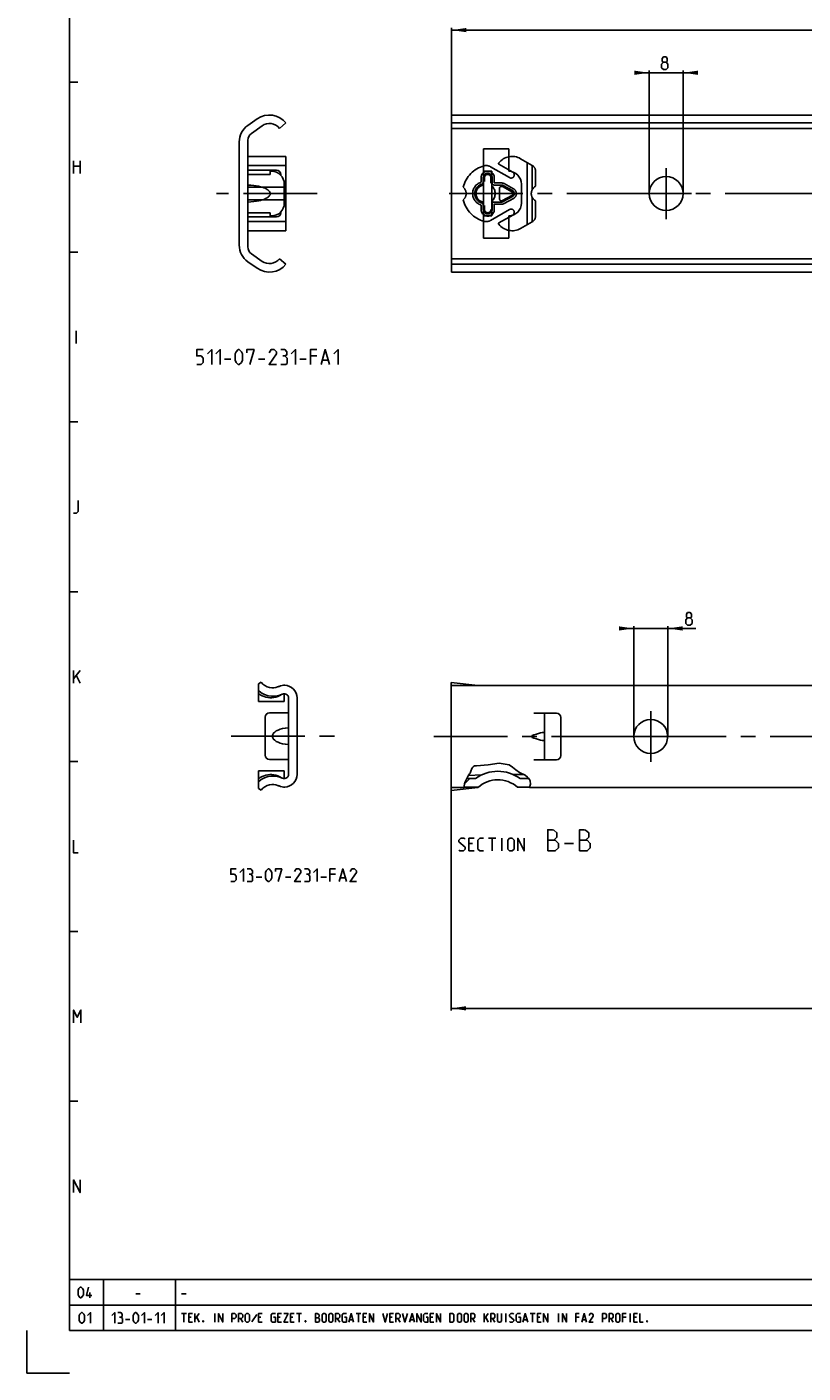
# Model space of a CAD drawing. Extents: x 0 to 965, y 0 to 594.
# Drawn here: x 0 to 183, y 0 to 317 of the extents above; entities that cross this region are included whole.
import ezdxf

# ---------------------------------------------------------------- set-up
doc = ezdxf.new("R2010")
doc.units = 0
doc.header["$LTSCALE"] = 46.255
doc.header["$MEASUREMENT"] = 0
doc.linetypes.add('CENTER', pattern=[0.6, 0.375, -0.075, 0.075, -0.075])
doc.linetypes.add('PHANTOM', pattern=[0.8, 0.45, -0.05, 0.1, -0.05, 0.1, -0.05])
doc.layers.get('0').update_dxf_attribs({"linetype": 'CONTINUOUS'})
doc.layers.add('DEFAULT_1', color=7, linetype='CENTER')
doc.layers.add('DEFAULT_3', color=7, linetype='PHANTOM')
doc.dimstyles.get("Standard").update_dxf_attribs({"dimtxt": 0.18, "dimasz": 0.18, "dimexe": 0.18, "dimexo": 0.0625, "dimgap": 0.09, "dimtad": 0, "dimtih": 1, "dimtoh": 1, "dimdec": 4, "dimzin": 0, "dimdsep": 46, "dimtxsty": 'Standard', "dimcen": 0.09, "dimadec": 0, "dimazin": 0, "dimtfac": 1, "dimtdec": 4, "dimtofl": 0, "dimtmove": 0, "dimatfit": 3, "dimfxl": 1, "dimtolj": 1, "dimtzin": 0, "dimarcsym": 0})

# ---------------------------------------------------------------- blocks, each defined once
blk = doc.blocks.new('*D4')
at = {"color": 2, "linetype": 'Continuous'}
for p, q in [((142.87, 175.37), (140.87, 175.37)), ((140.87, 175.37), (146.87, 175.37)), ((142.87, 149.92), (142.87, 175.87)), ((157.49, 175.37), (146.87, 175.37)), ((150.87, 149.92), (150.87, 175.87)), ((150.87, 175.37), (157.49, 175.37))]:
    blk.add_line(p, q, dxfattribs=at)
for points in [[(139.37, 174.87), (142.87, 175.37), (139.37, 175.87)], [(154.37, 175.87), (150.87, 175.37), (154.37, 174.87)]]:
    blk.add_solid(points, dxfattribs=at)
blk = doc.blocks.new('*D5')
at = {"color": 2, "linetype": 'Continuous'}
for p, q in [((99.87, 140.92), (99.87, 85.4)), ((434.87, 140.92), (434.87, 85.4)), ((99.87, 85.9), (267.37, 85.9)), ((434.87, 85.9), (267.37, 85.9))]:
    blk.add_line(p, q, dxfattribs=at)
for points in [[(103.37, 86.4), (99.87, 85.9), (103.37, 85.4)], [(431.37, 85.4), (434.87, 85.9), (431.37, 86.4)]]:
    blk.add_solid(points, dxfattribs=at)
blk = doc.blocks.new('*D9')
at = {"color": 2, "linetype": 'Continuous'}
for p, q in [((100, 259.29), (100, 316.79)), ((100, 316.29), (275, 316.29)), ((450, 316.29), (275, 316.29)), ((450, 259.29), (450, 316.79))]:
    blk.add_line(p, q, dxfattribs=at)
for points in [[(103.5, 316.79), (100, 316.29), (103.5, 315.79)], [(446.5, 315.79), (450, 316.29), (446.5, 316.79)]]:
    blk.add_solid(points, dxfattribs=at)
blk = doc.blocks.new('*D10')
at = {"color": 2, "linetype": 'Continuous'}
for p, q in [((146.5, 306.24), (144.5, 306.24)), ((144.5, 306.24), (150.5, 306.24)), ((146.5, 277.79), (146.5, 306.74)), ((156.5, 306.24), (150.5, 306.24)), ((154.5, 277.79), (154.5, 306.74)), ((154.5, 306.24), (156.5, 306.24))]:
    blk.add_line(p, q, dxfattribs=at)
for points in [[(143, 305.74), (146.5, 306.24), (143, 306.74)], [(158, 306.74), (154.5, 306.24), (158, 305.74)]]:
    blk.add_solid(points, dxfattribs=at)

msp = doc.modelspace()

# ---------------------------------------------------------------- linework, layer by layer
at = {"color": 4, "linetype": 'Continuous'}
for p, q in [((10, 10), (10, 584)), ((831, 10), (10, 10))]:
    msp.add_line(p, q, dxfattribs=at)
at = {"color": 2, "linetype": 'Continuous'}
for p, q in [((10, 304), (12, 304)), ((10, 264), (12, 264)), ((10, 224), (12, 224)), ((10, 184), (12, 184)), ((10, 144), (12, 144)), ((104.78034, 142.35047), (104.96288, 142.69154)), ((104.96288, 142.69154), (105.21862, 142.92028)), ((105.21862, 142.92028), (105.41596, 142.97846)), ((105.41596, 142.97846), (105.63872, 142.99462)), ((105.63872, 142.99462), (105.87422, 142.99312)), ((105.87422, 142.99312), (108.60907, 143.27811)), ((108.60907, 143.27811), (111.20595, 143.6288)), ((111.20595, 143.6288), (113.52282, 143.21165)), ((113.52282, 143.21165), (114.34242, 142.68315)), ((114.34242, 142.68315), (115.14994, 142.05112)), ((103.08884, 138.8392), (104.29659, 140.04695)), ((103.21302, 139.24752), (103.39753, 139.71515)), ((103.39753, 139.71515), (103.54882, 140.03878)), ((103.54882, 140.03878), (103.71827, 140.3552)), ((103.71827, 140.3552), (103.90743, 140.66212)), ((103.90743, 140.66212), (104.20694, 141.0975)), ((104.20694, 141.0975), (104.3445, 141.31771)), ((104.3445, 141.31771), (104.45202, 141.52509)), ((104.45202, 141.52509), (104.54682, 141.74251)), ((104.54682, 141.74251), (104.78034, 142.35047)), ((115.14994, 142.05112), (115.99951, 141.4634)), ((115.99951, 141.4634), (117.30622, 140.79254)), ((117.30622, 140.79254), (117.89345, 140.37074)), ((117.89345, 140.37074), (118.13517, 140.11162)), ((118.13517, 140.11162), (118.3344, 139.81771)), ((118.3344, 139.81771), (118.4762, 139.49662)), ((118.4762, 139.49662), (118.54826, 138.70088)), ((102.92309, 137.92507), (102.96046, 138.25827)), ((102.96046, 138.25827), (103.06595, 138.76393)), ((103.06595, 138.76393), (103.21302, 139.24752)), ((118.54826, 138.70088), (118.33426, 137.9237)), ((10, 104), (12, 104)), ((10, 64), (12, 64)), ((10, 22), (635, 22)), ((10, 22), (10, 10)), ((18, 22), (18, 10)), ((35, 22), (35, 10)), ((10, 16), (635, 16)), ((0, 10), (0, 0)), ((10, 10), (635, 10)), ((0, 0), (10, 0))]:
    msp.add_line(p, q, dxfattribs=at)
at = {"color": 7, "linetype": 'Continuous'}
for p, q in [((52.02551, 293.83774), (54.23212, 295.38282)), ((100, 259.28707), (100, 296.28706)), ((100, 296.28706), (449.87498, 296.28706)), ((55.37927, 293.74452), (52.85285, 291.9755)), ((61, 294.41596), (59.46167, 293.13706)), ((445, 294.41596), (100, 294.41596)), ((448.60788, 293.13706), (100, 293.13706)), ((50, 265.62736), (50, 289.94677)), ((52, 290.3372), (52, 265.23693)), ((107.5, 267.28706), (107.5, 288.28706)), ((107.5, 288.28706), (113.5, 288.28706)), ((113.5, 288.28706), (113.5, 283.036)), ((52, 283.28706), (58.8, 283.28706)), ((52, 282.28706), (57.3, 282.28706)), ((57.3, 282.28706), (57.3, 283.03706)), ((57.3, 283.03706), (57.6, 283.03706)), ((59.8, 282.28706), (59.8, 282.07389)), ((107.5, 283.03706), (109.5, 283.03706)), ((109.5, 283.03706), (109.5, 272.53706)), ((60.6, 280.03706), (60.6, 275.53706)), ((116.42, 280.03706), (116.42, 275.53706)), ((57.3, 273.28706), (52, 273.28706)), ((57.3, 272.53706), (57.3, 273.28706)), ((59.8, 273.50024), (59.8, 273.28706)), ((52, 272.28706), (58.8, 272.28706)), ((57.6, 272.53706), (57.3, 272.53706)), ((107.5, 272.53706), (109.5, 272.53706)), ((113.5, 272.53813), (113.5, 267.28706)), ((113.5, 267.28706), (107.5, 267.28706)), ((52.85285, 263.59863), (55.37927, 261.82961)), ((54.23212, 260.1913), (52.02551, 261.73639)), ((59.46167, 262.43706), (61, 261.15817)), ((448.60788, 262.43706), (100, 262.43706)), ((445, 261.15817), (100, 261.15817)), ((100, 259.28706), (449.87498, 259.28706)), ((55.18, 162.75), (54.498, 162.35625)), ((54.498, 158.20002), (54.498, 162.35625)), ((60.48847, 161.998), (60.43212, 161.99547)), ((60.70752, 161.998), (60.48847, 161.998)), ((99.86913, 137.1737), (99.86913, 162.67371)), ((106.18298, 161.92369), (99.86913, 162.67371)), ((434.86912, 161.92369), (99.86913, 161.92169)), ((60.08801, 159.86423), (60.15613, 159.89708)), ((60.598, 158.2), (60.598, 159.98973)), ((61.598, 141), (61.598, 159)), ((63.598, 159), (63.598, 141)), ((60.598, 158.2), (54.498, 158.2)), ((61.598, 155.5), (57.098, 155.5)), ((119.36913, 155.4237), (124.69913, 155.4237)), ((121.86913, 144.4237), (121.86913, 155.4237)), ((56.098, 154.5), (56.098, 145.5)), ((125.69914, 145.4237), (125.69914, 154.42371)), ((118.96848, 150.15467), (119.36913, 150.30153)), ((119.36913, 149.54588), (118.96848, 149.69273)), ((57.098, 144.5), (61.598, 144.5)), ((124.69913, 144.4237), (119.36913, 144.4237)), ((60.598, 141.8), (54.498, 141.8)), ((54.498, 137.64375), (54.498, 141.79998)), ((60.08801, 140.13577), (60.15613, 140.10292)), ((60.598, 140.01027), (60.598, 141.8)), ((103.55432, 140.04906), (105.63122, 140.04246)), ((107.07004, 140.88256), (103.95084, 140.72537)), ((114.52319, 140.9537), (116.99129, 140.9537)), ((116.12252, 140.03136), (118.18957, 140.03136)), ((55.18, 137.25), (54.498, 137.64375)), ((60.48847, 138.002), (60.43212, 138.00453)), ((60.70752, 138.002), (60.48847, 138.002)), ((102.92309, 137.92507), (99.86913, 137.9257)), ((106.17324, 137.91536), (99.86913, 137.1737)), ((106.2251, 137.96135), (102.92744, 137.96382)), ((118.34408, 137.9594), (115.51537, 137.9594)), ((434.86913, 137.9237), (118.33426, 137.9237))]:
    msp.add_line(p, q, dxfattribs=at)
at = {"color": 5, "linetype": 'Continuous'}
for p, q in [((11, 282.49999), (11, 285.5)), ((12.5, 285.5), (12.5, 282.49999)), ((11, 284.21427), (12.5, 284.21427)), ((11.57143, 242.5), (11.57143, 245.49999)), ((46.5, 238.78744), (48, 238.78744)), ((54.5, 238.78744), (56, 238.78744)), ((64.25, 238.78744), (65.75, 238.78744)), ((68.25, 239.53743), (66.75, 239.53743)), ((69.58333, 238.53744), (70.91667, 238.53744)), ((11, 162.50001), (11, 165.49999)), ((11, 163.5), (12.5, 165.49999)), ((11.64286, 164.21429), (12.5, 162.50001)), ((104.91453, 124.68799), (104.05739, 124.68799)), ((108.70025, 125.9737), (110.41453, 125.9737)), ((109.55738, 122.9737), (109.55738, 125.9737)), ((111.84311, 122.9737), (111.84311, 125.9737)), ((126.55739, 124.75941), (128.70024, 124.75941)), ((104.05739, 122.9737), (105.3431, 122.9737)), ((72.64612, 117.46429), (71.36041, 117.46429)), ((54.00327, 116.82143), (55.28898, 116.82143)), ((60.86041, 116.82143), (62.14612, 116.82143)), ((69.21756, 116.82143), (70.50326, 116.82143)), ((73.78898, 116.60714), (74.93184, 116.60714)), ((14.83333, 17.75), (14.83333, 19)), ((25.60714, 18.64286), (26.67857, 18.64286)), ((36.4, 18.64286), (37.47143, 18.64286)), ((36.4, 14), (37.54286, 14)), ((36.97143, 12), (36.97143, 14)), ((38.68571, 13.14286), (38.11429, 13.14286)), ((39.54286, 12), (39.54286, 14)), ((39.54286, 12.66667), (40.54286, 14)), ((39.97143, 13.14286), (40.54286, 12)), ((44.20953, 12), (44.20953, 14)), ((50.25714, 12.85714), (50.82857, 12)), ((54.11429, 13.80952), (52.97143, 12.04762)), ((55.06667, 13.14286), (54.49524, 13.14286)), ((59.6381, 13.14286), (59.06667, 13.14286)), ((62.63809, 13.14286), (62.06667, 13.14286)), ((63.49524, 14), (64.63809, 14)), ((64.06667, 12), (64.06667, 14)), ((73.06667, 12.85714), (73.63809, 12)), ((77.49524, 14), (78.63809, 14)), ((78.06667, 12), (78.06667, 14)), ((79.78095, 13.14286), (79.20953, 13.14286)), ((86.01904, 13.14286), (85.44762, 13.14286)), ((87.30476, 12.85714), (87.87619, 12)), ((95.54286, 13.14286), (94.97143, 13.14286)), ((104.92381, 12.85714), (105.49524, 12)), ((107.63809, 12), (107.63809, 14)), ((107.63809, 12.66667), (108.63809, 14)), ((108.06666, 13.14286), (108.63809, 12)), ((109.6381, 12.85714), (110.20952, 12)), ((112.73333, 12), (112.73333, 14)), ((118.49524, 14), (119.63809, 14)), ((119.06666, 12), (119.06666, 14)), ((120.78095, 13.14286), (120.20953, 13.14286)), ((125.1619, 12), (125.1619, 14)), ((130.06666, 13.14286), (129.20952, 13.14286)), ((137.49524, 12.85714), (138.06666, 12)), ((141.06666, 13.14286), (140.20952, 13.14286)), ((142.01905, 12), (142.01905, 14)), ((143.49524, 13.14286), (142.92382, 13.14286)), ((23.19643, 12.64286), (24.26786, 12.64286)), ((28.375, 12.64286), (29.44643, 12.64286)), ((38.11429, 12), (38.97143, 12)), ((54.49524, 12), (55.35238, 12)), ((59.06667, 12), (59.92381, 12)), ((62.06667, 12), (62.92381, 12)), ((75.97143, 12.57143), (76.73333, 12.57143)), ((79.20953, 12), (80.06667, 12)), ((85.44762, 12), (86.30476, 12)), ((90.30476, 12.57143), (91.06667, 12.57143)), ((94.97143, 12), (95.82857, 12)), ((116.97143, 12.57143), (117.73333, 12.57143)), ((120.20953, 12), (121.06667, 12)), ((130.82858, 12.57143), (131.59048, 12.57143)), ((142.92382, 12), (143.78096, 12))]:
    msp.add_line(p, q, dxfattribs=at)
for points in [[(149.84764, 308.70622), (149.56192, 308.9205), (149.56192, 309.56336), (149.84764, 309.99192), (150.49049, 309.99192), (150.77621, 309.56336), (150.77621, 308.9205), (150.49049, 308.70622), (150.91906, 308.27763), (150.91906, 307.42049), (150.49049, 306.99193), (149.84764, 306.99193), (149.41907, 307.42049)], [(149.41907, 307.42049), (149.41907, 308.27763), (149.84764, 308.70622), (150.49049, 308.70622)], [(40, 237.53744), (41, 237.53744), (41.5, 238.03743), (41.5, 239.03742), (41, 239.53743), (40, 239.53743), (40, 241.03744), (41.5, 241.03744)], [(42.5, 240.03744), (43.5, 241.03744), (43.5, 237.53744)], [(44.5, 240.03744), (45.5, 241.03744), (45.5, 237.53744)], [(49, 238.53744), (49, 240.03744), (49.25, 240.53743), (49.75, 241.03744), (50, 241.03744), (50.5, 240.53743), (50.75, 240.03744), (50.75, 238.53744), (50.5, 238.03743), (50, 237.53744), (49.75, 237.53744), (49.25, 238.03743), (49, 238.53744)], [(51.75, 240.28742), (51.75, 241.03744), (53.5, 241.03744), (52.5, 237.53744)], [(58.75, 237.53744), (57, 237.53744), (58.75, 240.03744), (58.75, 240.53743), (58.25, 241.03744), (57.5, 241.03744), (57, 240.28742)], [(60.75, 239.53743), (61.16666, 239.78744), (61.16666, 240.53743), (60.75, 241.03744), (59.75, 241.03744)], [(62.25, 240.03744), (63.25, 241.03744), (63.25, 237.53744)], [(66.75, 237.53744), (66.75, 241.03744), (68.25, 241.03744)], [(69.25, 237.53744), (70.25, 241.03744), (71.25, 237.53744)], [(72.25, 240.03744), (73.25, 241.03744), (73.25, 237.53744)], [(59.75, 237.53744), (61, 237.53744), (61.25, 237.78742), (61.25, 239.03742), (60.75, 239.53743), (60.25, 239.53743)], [(11, 202.49999), (11.64286, 202.49999), (12.07143, 202.92858), (12.07143, 205.50001)], [(155.55899, 177.83799), (155.27327, 178.05227), (155.27327, 178.69513), (155.55899, 179.12369), (156.20184, 179.12369), (156.48756, 178.69513), (156.48756, 178.05227), (156.20184, 177.83799), (156.63041, 177.4094), (156.63041, 176.55226), (156.20184, 176.1237), (155.55899, 176.1237), (155.13042, 176.55226)], [(155.13042, 176.55226), (155.13042, 177.4094), (155.55899, 177.83799), (156.20184, 177.83799)], [(122.62881, 122.9737), (122.62881, 127.97371), (123.70025, 127.97371), (124.05739, 127.85466), (124.77167, 127.25942), (124.77167, 126.18798), (124.05739, 125.4737)], [(130.12881, 122.9737), (130.12881, 127.97371), (131.20025, 127.97371), (131.55739, 127.85466), (132.27167, 127.25942), (132.27167, 126.18798), (131.55739, 125.4737)], [(11, 125.5), (11, 122.49999), (12.07143, 122.49999)], [(101.70024, 123.18799), (101.91453, 122.9737), (102.77167, 122.9737), (103.20024, 123.40227), (103.20024, 123.83084), (101.70024, 125.11656), (101.70024, 125.54513), (102.12882, 125.9737), (102.98596, 125.9737), (103.20024, 125.75941)], [(104.05739, 122.9737), (104.05739, 125.9737), (105.3431, 125.9737)], [(107.48596, 122.9737), (106.62882, 122.9737), (106.20025, 123.40227), (106.20025, 125.54513), (106.62882, 125.9737), (107.48596, 125.9737)], [(113.20025, 123.40227), (113.20025, 125.54513), (113.62882, 125.9737), (114.27167, 125.9737), (114.70024, 125.54513), (114.70024, 123.40227), (114.27167, 122.9737), (113.62882, 122.9737), (113.20025, 123.40227)], [(115.55739, 122.9737), (115.55739, 125.9737), (117.05739, 122.9737), (117.05739, 125.9737)], [(122.62881, 125.4737), (124.41453, 125.4737), (125.12882, 124.75941), (125.12882, 123.68799), (124.41453, 122.9737), (122.62881, 122.9737)], [(130.12881, 125.4737), (131.91453, 125.4737), (132.62882, 124.75941), (132.62882, 123.68799), (131.91453, 122.9737), (130.12881, 122.9737)], [(48.00327, 115.75), (48.86041, 115.75), (49.28898, 116.17857), (49.28898, 117.03571), (48.86041, 117.46429), (48.00327, 117.46429), (48.00327, 118.75), (49.28898, 118.75)], [(50.14612, 117.89286), (51.00327, 118.75), (51.00327, 115.75)], [(52.71755, 117.46429), (53.0747, 117.67857), (53.0747, 118.32143), (52.71755, 118.75), (51.86041, 118.75)], [(51.86041, 115.75), (52.93184, 115.75), (53.14613, 115.96429), (53.14613, 117.03571), (52.71755, 117.46429), (52.28898, 117.46429)], [(56.14612, 116.60714), (56.14612, 117.89286), (56.36041, 118.32143), (56.78898, 118.75), (57.00327, 118.75), (57.43184, 118.32143), (57.64613, 117.89286), (57.64613, 116.60714), (57.43184, 116.17857), (57.00327, 115.75), (56.78898, 115.75), (56.36041, 116.17857), (56.14612, 116.60714)], [(58.50327, 118.10714), (58.50327, 118.75), (60.00327, 118.75), (59.14613, 115.75)], [(64.50327, 115.75), (63.00327, 115.75), (64.50327, 117.89286), (64.50327, 118.32143), (64.07469, 118.75), (63.43184, 118.75), (63.00327, 118.10714)], [(66.21755, 117.46429), (66.5747, 117.67857), (66.5747, 118.32143), (66.21755, 118.75), (65.36041, 118.75)], [(65.36041, 115.75), (66.43184, 115.75), (66.64613, 115.96429), (66.64613, 117.03571), (66.21755, 117.46429), (65.78898, 117.46429)], [(67.50327, 117.89286), (68.36041, 118.75), (68.36041, 115.75)], [(71.36041, 115.75), (71.36041, 118.75), (72.64612, 118.75)], [(73.50327, 115.75), (74.36041, 118.75), (75.21755, 115.75)], [(77.5747, 115.75), (76.0747, 115.75), (77.5747, 117.89286), (77.5747, 118.32143), (77.14613, 118.75), (76.50327, 118.75), (76.0747, 118.10714)], [(11, 82.5), (11, 85.5), (11.85714, 83.78571), (12.71429, 85.5), (12.71429, 82.5)], [(11, 42.5), (11, 45.5), (12.5, 42.5), (12.5, 45.5)], [(12.03571, 18.46429), (12.03571, 19.53572), (12.21429, 19.89285), (12.57143, 20.25), (12.75, 20.25), (13.10714, 19.89285), (13.28571, 19.53572), (13.28571, 18.46429), (13.10714, 18.10714), (12.75, 17.75), (12.57143, 17.75), (12.21429, 18.10714), (12.03571, 18.46429)], [(15.25, 18.28571), (14, 18.28571), (14.53571, 20.25)], [(12.30357, 12.46429), (12.30357, 13.53571), (12.48214, 13.89286), (12.83929, 14.25), (13.01786, 14.25), (13.375, 13.89286), (13.55357, 13.53571), (13.55357, 12.46429), (13.375, 12.10714), (13.01786, 11.75), (12.83929, 11.75), (12.48214, 12.10714), (12.30357, 12.46429)], [(14.26786, 13.53571), (14.98214, 14.25), (14.98214, 11.75)], [(19.98214, 13.53571), (20.69643, 14.25), (20.69643, 11.75)], [(22.125, 13.17857), (22.42262, 13.35715), (22.42262, 13.89286), (22.125, 14.25), (21.41071, 14.25)], [(21.41071, 11.75), (22.30357, 11.75), (22.48214, 11.92857), (22.48214, 12.82143), (22.125, 13.17857), (21.76786, 13.17857)], [(24.98214, 12.46429), (24.98214, 13.53571), (25.16071, 13.89286), (25.51786, 14.25), (25.69643, 14.25), (26.05357, 13.89286), (26.23214, 13.53571), (26.23214, 12.46429), (26.05357, 12.10714), (25.69643, 11.75), (25.51786, 11.75), (25.16071, 12.10714), (24.98214, 12.46429)], [(26.94643, 13.53571), (27.66071, 14.25), (27.66071, 11.75)], [(30.16071, 13.53571), (30.875, 14.25), (30.875, 11.75)], [(31.58929, 13.53571), (32.30357, 14.25), (32.30357, 11.75)], [(38.11429, 12), (38.11429, 14), (38.97143, 14)], [(45.11429, 12), (45.11429, 14), (46.11429, 12), (46.11429, 14)], [(48.25714, 12), (48.25714, 14), (48.97143, 14), (49.25714, 13.71428), (49.25714, 13.14286), (48.97143, 12.85714), (48.25714, 12.85714)], [(49.82857, 12), (49.82857, 14), (50.54286, 14), (50.82857, 13.71428), (50.82857, 13.14286), (50.54286, 12.85714), (49.82857, 12.85714)], [(51.4, 12.28572), (51.4, 13.71428), (51.68571, 14), (52.11428, 14), (52.4, 13.71428), (52.4, 12.28572), (52.11428, 12), (51.68571, 12), (51.4, 12.28572)], [(54.49524, 12), (54.49524, 14), (55.35238, 14)], [(58.06666, 13.14286), (58.49524, 13.14286), (58.49524, 12), (57.78095, 12), (57.49524, 12.28572), (57.49524, 13.71428), (57.78095, 14), (58.49524, 14)], [(59.06667, 12), (59.06667, 14), (59.92381, 14)], [(60.49524, 14), (61.49524, 14), (60.49524, 12), (61.49524, 12)], [(62.06667, 12), (62.06667, 14), (62.92381, 14)], [(67.92381, 12), (67.92381, 14), (68.35238, 14), (68.49524, 13.95238), (68.78095, 13.71428), (68.78095, 13.28571), (68.49524, 13), (67.92381, 13)], [(68.49524, 13), (68.6381, 13), (68.92381, 12.71429), (68.92381, 12.28572), (68.6381, 12), (67.92381, 12)], [(69.49524, 12.28572), (69.49524, 13.71428), (69.78095, 14), (70.20953, 14), (70.49524, 13.71428), (70.49524, 12.28572), (70.20953, 12), (69.78095, 12), (69.49524, 12.28572)], [(71.06667, 12.28572), (71.06667, 13.71428), (71.35238, 14), (71.78095, 14), (72.06667, 13.71428), (72.06667, 12.28572), (71.78095, 12), (71.35238, 12), (71.06667, 12.28572)], [(72.6381, 12), (72.6381, 14), (73.35238, 14), (73.63809, 13.71428), (73.63809, 13.14286), (73.35238, 12.85714), (72.6381, 12.85714)], [(74.78095, 13.14286), (75.20953, 13.14286), (75.20953, 12), (74.49524, 12), (74.20952, 12.28572), (74.20952, 13.71428), (74.49524, 14), (75.20953, 14)], [(75.78095, 12), (76.35238, 14), (76.92381, 12)], [(79.20953, 12), (79.20953, 14), (80.06667, 14)], [(80.63809, 12), (80.63809, 14), (81.6381, 12), (81.6381, 14)], [(83.78095, 14), (84.35238, 12), (84.92381, 14)], [(85.44762, 12), (85.44762, 14), (86.30476, 14)], [(86.87619, 12), (86.87619, 14), (87.59048, 14), (87.87619, 13.71428), (87.87619, 13.14286), (87.59048, 12.85714), (86.87619, 12.85714)], [(88.44762, 14), (89.01905, 12), (89.59048, 14)], [(90.11429, 12), (90.68571, 14), (91.25714, 12)], [(91.82857, 12), (91.82857, 14), (92.82857, 12), (92.82857, 14)], [(93.97143, 13.14286), (94.4, 13.14286), (94.4, 12), (93.68571, 12), (93.4, 12.28572), (93.4, 13.71428), (93.68571, 14), (94.4, 14)], [(94.97143, 12), (94.97143, 14), (95.82857, 14)], [(96.4, 12), (96.4, 14), (97.4, 12), (97.4, 14)], [(99.54286, 12), (99.54286, 14), (100.25714, 14), (100.54286, 13.71428), (100.54286, 12.28572), (100.25714, 12), (99.54286, 12)], [(101.35238, 12.28572), (101.35238, 13.71428), (101.6381, 14), (102.06667, 14), (102.35238, 13.71428), (102.35238, 12.28572), (102.06667, 12), (101.6381, 12), (101.35238, 12.28572)], [(102.92381, 12.28572), (102.92381, 13.71428), (103.20952, 14), (103.63809, 14), (103.92381, 13.71428), (103.92381, 12.28572), (103.63809, 12), (103.20952, 12), (102.92381, 12.28572)], [(104.49524, 12), (104.49524, 14), (105.20952, 14), (105.49524, 13.71428), (105.49524, 13.14286), (105.20952, 12.85714), (104.49524, 12.85714)], [(109.20953, 12), (109.20953, 14), (109.9238, 14), (110.20952, 13.71428), (110.20952, 13.14286), (109.9238, 12.85714), (109.20953, 12.85714)], [(110.78095, 14), (110.78095, 12.28572), (111.06667, 12), (111.49524, 12), (111.78096, 12.28572), (111.78096, 14)], [(113.6381, 12.14286), (113.78095, 12), (114.35238, 12), (114.63809, 12.28572), (114.63809, 12.57143), (113.6381, 13.42857), (113.6381, 13.71428), (113.9238, 14), (114.49524, 14), (114.63809, 13.85714)], [(115.78096, 13.14286), (116.20953, 13.14286), (116.20953, 12), (115.49524, 12), (115.20952, 12.28572), (115.20952, 13.71428), (115.49524, 14), (116.20953, 14)], [(116.78095, 12), (117.35238, 14), (117.92381, 12)], [(120.20953, 12), (120.20953, 14), (121.06667, 14)], [(121.63809, 12), (121.63809, 14), (122.63809, 12), (122.63809, 14)], [(126.06666, 12), (126.06666, 14), (127.06666, 12), (127.06666, 14)], [(129.20952, 12), (129.20952, 14), (130.06666, 14)], [(130.6381, 12), (131.20953, 14), (131.78095, 12)], [(133.35238, 12), (132.35237, 12), (133.35238, 13.42857), (133.35238, 13.71428), (133.06667, 14), (132.63809, 14), (132.35237, 13.57143)], [(135.49524, 12), (135.49524, 14), (136.20952, 14), (136.49524, 13.71428), (136.49524, 13.14286), (136.20952, 12.85714), (135.49524, 12.85714)], [(137.06666, 12), (137.06666, 14), (137.78095, 14), (138.06666, 13.71428), (138.06666, 13.14286), (137.78095, 12.85714), (137.06666, 12.85714)], [(138.6381, 12.28572), (138.6381, 13.71428), (138.9238, 14), (139.35238, 14), (139.63809, 13.71428), (139.63809, 12.28572), (139.35238, 12), (138.9238, 12), (138.6381, 12.28572)], [(140.20952, 12), (140.20952, 14), (141.06666, 14)], [(142.92382, 12), (142.92382, 14), (143.78096, 14)], [(144.35238, 14), (144.35238, 12), (145.06666, 12)], [(41.54286, 12.33333), (41.59048, 12.23809), (41.59048, 12.19048), (41.54286, 12.09524), (41.44762, 12.09524), (41.4, 12.19048), (41.4, 12.23809), (41.44762, 12.33333), (41.54286, 12.33333)], [(65.6381, 12.33333), (65.68571, 12.23809), (65.68571, 12.19048), (65.6381, 12.09524), (65.54286, 12.09524), (65.49524, 12.19048), (65.49524, 12.23809), (65.54286, 12.33333), (65.6381, 12.33333)], [(146.06667, 12.33333), (146.11428, 12.23809), (146.11428, 12.19048), (146.06667, 12.09524), (145.97143, 12.09524), (145.9238, 12.19048), (145.9238, 12.23809), (145.97143, 12.33333), (146.06667, 12.33333)]]:
    msp.add_lwpolyline(points, dxfattribs=at)
at = {"color": 7, "linetype": 'Continuous'}
for points in [[(52, 275.79122), (52.75681, 275.82666), (53.42471, 275.88948), (54.01484, 275.97209), (54.53613, 276.06921), (54.99591, 276.17705), (55.40033, 276.29276), (55.75457, 276.41419), (56.06304, 276.53961), (56.3295, 276.66762), (56.55718, 276.79699), (56.74886, 276.92656), (56.90698, 277.05509), (57.03384, 277.18122), (57.1318, 277.30332), (57.20359, 277.41964), (57.25286, 277.52958), (57.2835, 277.63454), (57.2982, 277.73659), (57.29819, 277.83767), (57.28347, 277.93973), (57.25281, 278.04469), (57.20351, 278.15463), (57.1317, 278.27095), (57.03371, 278.39305), (56.90683, 278.51917), (56.74868, 278.6477), (56.55699, 278.77726), (56.32929, 278.90662), (56.06282, 279.03462), (55.75435, 279.16003), (55.40012, 279.28143), (54.99572, 279.39713), (54.53595, 279.50496), (54.01469, 279.60207), (53.4246, 279.68466), (52.75675, 279.74747), (52, 279.78291)], [(107.5, 279.78291), (107.2621, 279.75596), (107.0296, 279.70445), (106.80575, 279.6294), (106.59348, 279.53223), (106.3954, 279.41469), (106.21373, 279.27876), (106.05029, 279.12659), (105.9065, 278.96037), (105.78346, 278.7823), (105.68197, 278.59455), (105.60258, 278.39919), (105.54566, 278.19821), (105.51142, 277.99355), (105.5, 277.78706), (105.51142, 277.58057), (105.54566, 277.37591), (105.60258, 277.17494), (105.68197, 276.97958), (105.78346, 276.79183), (105.9065, 276.61376), (106.05029, 276.44754), (106.21373, 276.29537), (106.3954, 276.15944), (106.59348, 276.0419), (106.80575, 275.94473), (107.0296, 275.86968), (107.2621, 275.81817), (107.5, 275.79122)], [(57.703, 161.3732), (57.10999, 161.43289), (56.53572, 161.60981), (56.01061, 161.89637), (55.55105, 162.28362), (55.18, 162.75)], [(59.357, 161.73129), (59.23554, 161.67813), (59.18965, 161.65934)], [(60.43212, 161.99547), (60.10334, 161.95881), (59.7193, 161.86834), (59.357, 161.73129)], [(54.498, 160.76225), (55.17583, 160.2207), (55.93945, 159.80314), (56.76323, 159.5247), (57.62445, 159.39298), (58.49388, 159.41255), (59.34737, 159.58279), (60.08801, 159.86423)], [(59.93629, 159.78456), (59.55253, 159.57979), (59.06234, 159.3699), (58.59145, 159.21794), (58.11992, 159.11243), (57.65124, 159.05381), (57.18859, 159.043), (56.72975, 159.08144), (56.27482, 159.17106), (55.83058, 159.31212), (55.39642, 159.50645), (54.95406, 159.76938), (54.498, 160.12171)], [(58.998, 161.58866), (58.57827, 161.47026), (58.13786, 161.39708), (57.703, 161.3732)], [(59.18965, 161.65934), (59.12029, 161.6324), (58.998, 161.58866)], [(60.15613, 159.89708), (60.43104, 159.98585), (60.71954, 159.99255), (60.99817, 159.9163), (61.24312, 159.76395), (61.43466, 159.54762), (61.55618, 159.28586), (61.598, 159)], [(61.598, 151.98671), (60.86014, 151.91592), (60.20501, 151.79651), (59.62778, 151.63786), (59.12551, 151.44598), (58.69742, 151.2248), (58.34557, 150.97728), (58.07541, 150.7072), (57.89521, 150.42315), (57.80847, 150.1396), (57.80846, 149.86046), (57.8952, 149.57688), (58.07539, 149.29283), (58.34554, 149.02274), (58.69738, 148.77522), (59.12547, 148.55404), (59.62775, 148.36215), (60.20498, 148.20349), (60.86012, 148.08409), (61.598, 148.01329)], [(118.96848, 149.69273), (118.87319, 149.75021), (118.81387, 149.83179), (118.79409, 149.92379), (118.81391, 150.01572), (118.87321, 150.09722), (118.96848, 150.15467)], [(121.86913, 150.73559), (121.80774, 150.81931), (121.6292, 150.85382), (121.34231, 150.83864), (120.95744, 150.77387), (120.48737, 150.66047), (119.94964, 150.50113), (119.36913, 150.30153)], [(119.36913, 149.54588), (119.94964, 149.34628), (120.48737, 149.18694), (120.95744, 149.07353), (121.34231, 149.00875), (121.6292, 148.99359), (121.80774, 149.02808), (121.86913, 149.11181)], [(54.498, 139.87829), (54.95378, 140.23043), (55.39586, 140.49326), (55.82994, 140.68764), (56.27447, 140.82884), (56.72933, 140.9185), (57.1881, 140.95698), (57.65079, 140.94623), (58.11955, 140.88763), (58.59119, 140.78214), (59.06218, 140.63017), (59.55246, 140.42025), (59.93629, 140.21544)], [(54.498, 139.23775), (55.17583, 139.7793), (55.93945, 140.19686), (56.76323, 140.4753), (57.62445, 140.60702), (58.49388, 140.58745), (59.34737, 140.41721), (60.08801, 140.13577)], [(60.15613, 140.10292), (60.43104, 140.01415), (60.71954, 140.00745), (60.99817, 140.0837), (61.24312, 140.23605), (61.43466, 140.45238), (61.55618, 140.71414), (61.598, 141)], [(57.703, 138.6268), (57.10999, 138.56711), (56.53572, 138.39019), (56.01061, 138.10363), (55.55105, 137.71638), (55.18, 137.25)], [(58.998, 138.41134), (58.57827, 138.52974), (58.13786, 138.60292), (57.703, 138.6268)], [(59.18965, 138.34066), (59.12029, 138.3676), (58.998, 138.41134)], [(59.357, 138.26871), (59.23554, 138.32187), (59.18965, 138.34066)], [(60.43212, 138.00453), (60.10334, 138.04119), (59.7193, 138.13166), (59.357, 138.26871)]]:
    msp.add_lwpolyline(points, dxfattribs=at)
for centre in [(150.5, 277.78706), (146.86913, 149.9237)]:
    msp.add_circle(centre, 4, dxfattribs=at)
for centre, radius, start, end in [((57.1, 291.28706), 5, 38.7394246, 125), ((54.75, 289.94677), 4.75, 125, 180), ((54, 290.3372), 2, 125, 180), ((57.1, 291.28706), 3, 38.0731233, 125), ((57.6, 280.03706), 3, 0, 90), ((58.8, 282.28706), 1, 0, 90), ((113.42, 280.03706), 3, 0, 88.4719314), ((57.6, 275.53706), 3, 270, 0), ((58.8, 273.28706), 1, 270, 0), ((113.42, 275.53706), 3, 271.5280686, 0), ((54.75, 265.62736), 4.75, 180, 235), ((54, 265.23693), 2, 180, 235), ((57.1, 264.28706), 5, 235, 321.2605754), ((57.1, 264.28706), 3, 235, 321.9268767), ((60.598, 159), 3, 0, 87.9077377), ((57.098, 154.5), 1, 90, 180), ((124.69913, 154.4237), 1, 0, 90), ((57.098, 145.5), 1, 180, 270), ((124.69913, 145.4237), 1, 270, 0), ((60.598, 141), 3, 272.0922623, 0), ((110.86913, 132.7237), 9, 54.2880633, 125.5906498), ((110.86913, 132.7237), 7, 48.4136796, 132.1239893)]:
    msp.add_arc(centre, radius, start, end, dxfattribs=at)
at = {"layer": 'DEFAULT_1', "color": 2, "linetype": 'CENTER'}
for p, q in [((150.5, 277.78706), (150.5, 283.78706)), ((68.31418, 277.78706), (44.65745, 277.78706)), ((144.5, 277.78706), (97.85989, 277.78706)), ((150.5, 277.78706), (144.5, 277.78706)), ((150.5, 277.78706), (150.5, 271.78706)), ((150.5, 277.78706), (156.5, 277.78706)), ((181.75, 277.78706), (156.5, 277.78706)), ((187, 277.78706), (181.75, 277.78706)), ((146.86913, 149.9237), (146.86913, 155.9237)), ((48.098, 150), (73.24266, 150)), ((140.86913, 149.9237), (94.60887, 149.9237)), ((146.86913, 149.9237), (140.86913, 149.9237)), ((146.86913, 149.9237), (146.86913, 143.9237)), ((146.86913, 149.9237), (152.86913, 149.9237)), ((247.86903, 149.9237), (152.86913, 149.9237))]:
    msp.add_line(p, q, dxfattribs=at)
at = {"layer": 'DEFAULT_3', "color": 8, "linetype": 'PHANTOM'}
for p, q in [((61, 286.53706), (52, 286.53706)), ((61, 269.03707), (61, 286.53706)), ((119, 284.41345), (116.25, 286.00117)), ((61, 284.38706), (52, 284.38706)), ((109.14961, 284.11912), (113.625, 281.53525)), ((114.375, 282.83429), (111.15, 284.69624)), ((117.75, 285.13514), (117.75, 270.43899)), ((118.95, 284.44232), (118.95, 278.65884)), ((119.75, 283.11441), (119.75, 279.51912)), ((61, 279.27535), (52, 279.27535)), ((106.95, 281.53706), (106.95, 280.61566)), ((107.45, 281.53706), (107.45, 280.61566)), ((107.75, 281.53706), (107.75, 280.61566)), ((109.25, 280.23606), (109.25, 281.53706)), ((109.55, 280.28706), (109.55, 281.53706)), ((110.05, 280.28706), (110.05, 281.53706)), ((111.74952, 280.28706), (110.05, 280.28706)), ((111.74952, 279.78706), (110.05, 279.78706)), ((114.18895, 278.22601), (111.98895, 279.42601)), ((114.3326, 278.48938), (112.1326, 279.68938)), ((114.57203, 278.92833), (112.37203, 280.12833)), ((61, 276.29878), (52, 276.29878)), ((111.24952, 278.98706), (111.24952, 276.58706)), ((111.98895, 276.14812), (114.18895, 277.34812)), ((112.1326, 275.88475), (114.3326, 277.08475)), ((112.37203, 275.4458), (114.57203, 276.6458)), ((118.95, 276.91528), (118.95, 271.13181)), ((119.75, 276.05501), (119.75, 272.45971)), ((106.95, 274.95847), (106.95, 274.03706)), ((107.45, 274.95847), (107.45, 274.03706)), ((107.75, 274.95847), (107.75, 274.03706)), ((113.625, 274.03888), (109.14961, 271.45501)), ((109.55, 274.03706), (109.55, 275.28706)), ((110.05, 275.78706), (111.74952, 275.78706)), ((110.05, 274.03706), (110.05, 275.28706)), ((110.05, 275.28706), (111.74952, 275.28706)), ((111.15, 270.87789), (114.375, 272.73984)), ((61, 271.18706), (52, 271.18706)), ((119, 271.16068), (116.25, 269.57296)), ((61, 269.03706), (52, 269.03706))]:
    msp.add_line(p, q, dxfattribs=at)
for centre, radius, start, end in [((114.25, 282.53706), 4, 60, 142.1363536), ((109.33388, 277.78706), 6.75, 104.437301, 167.2623466), ((108.5, 281.53706), 1.55, 0, 180), ((108.5, 281.53706), 1.05, 0, 180), ((108.14961, 282.38706), 2, 60, 104.437301), ((108.5, 281.53706), 0.75, 0, 180), ((111.25, 284.86945), 0.2, 142.1363536, 240), ((114, 282.18477), 0.75, 240, 60), ((118.25, 283.11441), 1.5, 359.9999984, 60), ((101.41396, 277.78706), 2, 311.9143306, 48.0856694), ((107.74952, 277.78706), 2.8, 109.4615025, 250.5384975), ((107.74952, 277.78706), 2.3, 109.4615025, 250.5384975), ((107.74952, 277.78706), 2, 109.4615025, 250.5384975), ((106.75, 280.61566), 0.2, 289.4615025, 0), ((106.75, 280.61566), 0.7, 289.4615025, 0), ((106.75, 280.61566), 1, 289.4615025, 318.9349011), ((110.25, 280.23606), 1, 221.1252622, 224.4040856), ((107.74952, 277.78706), 2.5, 315.5959144, 44.4040856), ((110.05, 280.28706), 0.5, 180, 270), ((111.74952, 278.98706), 0.5, 61.3895403, 180), ((111.74952, 278.98706), 1.3, 61.3895403, 90), ((111.74952, 278.98706), 0.8, 61.3895403, 90), ((120.75, 277.78706), 2, 120, 240), ((109.33388, 277.78706), 6.75, 192.7376534, 255.562699), ((106.75, 274.95847), 1, 41.0650989, 70.5384975), ((110.25, 275.33806), 1, 135.5959144, 138.8747378), ((111.74952, 276.58706), 0.5, 180, 298.6104597), ((111.74952, 276.58706), 0.8, 270, 298.6104597), ((113.94952, 277.78706), 0.5, 298.6104597, 61.3895403), ((113.94952, 277.78706), 0.8, 298.6104597, 61.3895403), ((113.94952, 277.78706), 1.3, 298.6104597, 61.3895403), ((106.75, 274.95847), 0.2, 0, 70.5384975), ((108.5, 274.03706), 1.55, 180, 0), ((106.75, 274.95847), 0.7, 0, 70.5384975), ((108.5, 274.03706), 1.05, 180, 0), ((108.5, 274.03706), 0.75, 180, 0), ((110.05, 275.28706), 0.5, 90, 180), ((111.74952, 276.58706), 1.3, 270, 298.6104597), ((114, 273.38936), 0.75, 300, 120), ((108.14961, 273.18706), 2, 255.562699, 300), ((111.25, 270.70468), 0.2, 120, 217.8636464), ((114.25, 273.03706), 4, 217.8636464, 300), ((118.25, 272.45971), 1.5, 300, 0.0000012)]:
    msp.add_arc(centre, radius, start, end, dxfattribs=at)

# ---------------------------------------------------------------- dimensions: what is measured, and where the dimension line sits
at = {"color": 2, "linetype": 'Continuous'}
for base, p1, p2, picture, middle in [((100, 316.2867), (450, 259.28696), (100, 259.28696), '*D9', (274.29105, 317.0367)), ((146.5, 306.24193), (154.5, 277.78706), (146.5, 277.78706), '*D10', (149.41907, 306.99193)), ((142.86913, 175.3737), (150.86913, 149.9237), (142.86913, 149.9237), '*D4', (155.13042, 176.1237)), ((99.86913, 85.8987), (434.86913, 140.9237), (99.86913, 140.9237), '*D5', (295.7105, 86.6487))]:
    dim = msp.add_linear_dim(base=base, p1=p1, p2=p2, angle=180, dimstyle='Standard', dxfattribs=at)
    dim.commit()
    dim.dimension.update_dxf_attribs({"geometry": picture, "text_midpoint": middle, "dimtype": 128})

doc.saveas('drawing.dxf')
